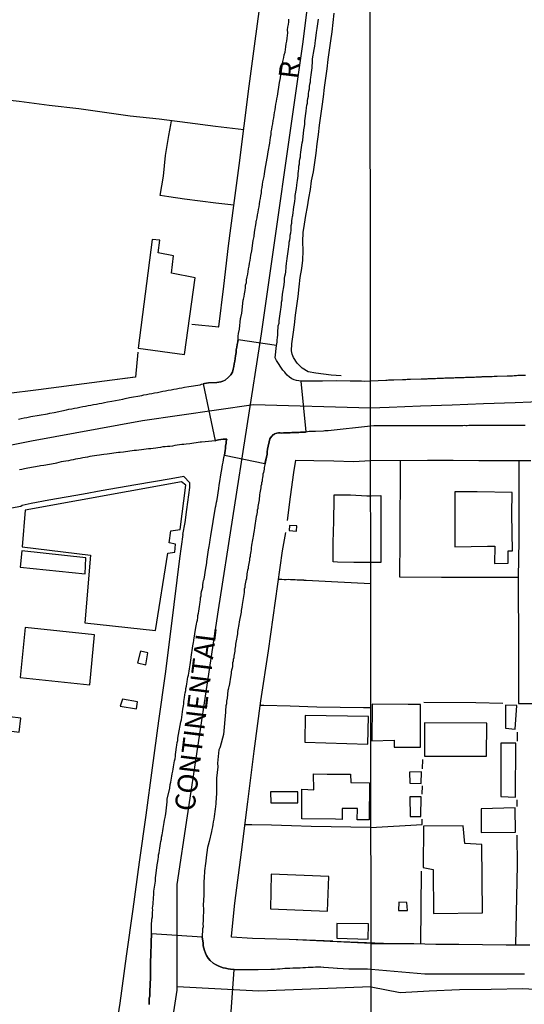
# Model space of a CAD drawing. Units: millimetres. Extents: x 187950 to 190364, y 1665975 to 1668750.
# Drawn here: x 189836 to 189899, y 1667137 to 1667260 of the extents above; entities that cross this region are included whole.
import ezdxf
from ezdxf.enums import TextEntityAlignment as Align

# ---------------------------------------------------------------- set-up
doc = ezdxf.new("R2010")
doc.units = ezdxf.units.MM
for name, color, linetype in [('IMAGEM', 7, 'Continuous'), ('V-CRUZAMENTO', 1, 'Continuous'), ('V-EDIFICACAO', 2, 'Continuous'), ('V-EIXO_DE_LOGRADOURO', 3, 'Continuous'), ('V-LOTE', 1, 'Continuous'), ('V-NOME_DOS_LOGRADOUROS', 7, 'Continuous'), ('V-QUADRA', 6, 'Continuous'), ('V-TESTADA', 5, 'Continuous'), ('V-VALETA', 6, 'Continuous'), ('X-LIMITE_1000', 7, 'Continuous')]:
    doc.layers.add(name, color=color, linetype=linetype)
picture_1 = doc.add_image_def('image1.jpg', size_in_pixel=(4021, 4623))

msp = doc.modelspace()

# ---------------------------------------------------------------- linework, layer by layer
at = {"layer": 'V-CRUZAMENTO'}
msp.add_lwpolyline([(189871.41, 1667214.74), (189871.11, 1667214.76), (189870.81, 1667214.8), (189870.51, 1667214.91), (189870.21, 1667215.04), (189869.93, 1667215.21), (189869.65, 1667215.47), (189869.42, 1667215.74), (189869.36, 1667215.85), (189869.23, 1667216), (189869.12, 1667216.11), (189868.31, 1667217.32), (189868.14, 1667217.64), (189868.31, 1667219.2), (189863.5, 1667219.91), (189863.47, 1667219.67), (189863.38, 1667219.33), (189863.34, 1667218.99), (189863.28, 1667218.64), (189863.26, 1667218.3), (189863.19, 1667217.92), (189863.13, 1667217.58), (189863.09, 1667217.24), (189863.02, 1667216.9), (189862.96, 1667216.55), (189862.89, 1667216.21), (189862.79, 1667215.87), (189862.6, 1667215.53), (189862.32, 1667215.21), (189861.86, 1667214.82), (189861.71, 1667214.79), (189861.36, 1667214.64), (189860.87, 1667214.55), (189859.81, 1667214.53), (189859.29, 1667214.42), (189859.14, 1667214.39), (189860.64, 1667207.28), (189860.74, 1667207.3), (189861.04, 1667207.38), (189861.34, 1667207.42), (189861.64, 1667207.47), (189862.08, 1667207.47), (189862.02, 1667207.22), (189862, 1667206.92), (189861.93, 1667206.62), (189861.93, 1667206.32), (189861.89, 1667206.06), (189861.83, 1667205.77), (189861.79, 1667205.47), (189866.87, 1667204.42), (189867.13, 1667205.56), (189867.16, 1667205.89), (189867.18, 1667206.23), (189867.46, 1667207.53), (189867.57, 1667207.64), (189867.71, 1667207.83), (189867.78, 1667207.89), (189867.87, 1667208.06), (189868.01, 1667208.06), (189868.08, 1667208.13), (189868.34, 1667208.21), (189868.55, 1667208.26), (189868.76, 1667208.26), (189868.97, 1667208.23), (189869.19, 1667208.26), (189869.4, 1667208.26), (189869.61, 1667208.28), (189869.83, 1667208.28), (189870.04, 1667208.28), (189870.25, 1667208.3), (189870.47, 1667208.32), (189870.68, 1667208.32), (189870.89, 1667208.32), (189871.11, 1667208.32), (189871.32, 1667208.34), (189871.53, 1667208.34), (189871.75, 1667208.36), (189871.96, 1667208.36), (189872.02, 1667208.37)], close=True, dxfattribs=at)
msp.add_lwpolyline([(189862.66, 1667135.8), (189863.01, 1667141.08), (189862.58, 1667141.13), (189862.28, 1667141.18), (189861.94, 1667141.26), (189861.64, 1667141.28), (189861.3, 1667141.41), (189861, 1667141.54), (189860.7, 1667141.71), (189860.4, 1667141.88), (189860.01, 1667142.22), (189859.78, 1667142.48), (189859.57, 1667142.82), (189859.44, 1667143.12), (189859.31, 1667143.46), (189859.23, 1667143.76), (189859.16, 1667144.06), (189859.12, 1667144.36), (189859.08, 1667144.66), (189859.03, 1667145.13), (189852.66, 1667145.55), (189852.66, 1667145.42), (189852.66, 1667145.17), (189852.64, 1667144.87), (189852.62, 1667144.44), (189852.6, 1667142.93), (189852.59, 1667142.69), (189852.55, 1667142.27), (189852.56, 1667140.88), (189852.55, 1667140.86), (189852.57, 1667140.6), (189852.57, 1667140.35), (189852.57, 1667140.09), (189852.57, 1667139.79), (189852.53, 1667139.5), (189852.51, 1667139.2), (189852.51, 1667138.9), (189852.47, 1667138.6), (189852.47, 1667138.3), (189852.45, 1667138.05), (189852.45, 1667137.75), (189852.4, 1667137.49), (189852.4, 1667137.24), (189852.38, 1667136.98), (189852.38, 1667136.72)], dxfattribs=at)
at = {"layer": 'V-EDIFICACAO'}
for points in [[(189853.52, 1667230.81), (189853.72, 1667232.39), (189852.75, 1667232.45), (189851, 1667218.88), (189856.8, 1667218.07), (189858.15, 1667227.68), (189855.2, 1667228.23), (189855.42, 1667230.4), (189853.52, 1667230.81)], [(189836.88, 1667198.6), (189836.49, 1667193.99), (189845.05, 1667192.93), (189844.32, 1667184.47), (189853.16, 1667183.5), (189854.71, 1667193.19), (189855.58, 1667193.32), (189855.68, 1667194.34), (189854.88, 1667194.51), (189855.09, 1667196.01), (189856.28, 1667196.17), (189856.96, 1667201.71), (189856.44, 1667202.12), (189836.88, 1667198.6)], [(189880.1, 1667192.05), (189878, 1667192.03), (189875.96, 1667192.06), (189875.41, 1667192.1), (189875.41, 1667194.55), (189875.47, 1667197.22), (189875.51, 1667199.98), (189875.54, 1667200.52), (189877.57, 1667200.48), (189879.61, 1667200.39), (189880.16, 1667200.39), (189881.35, 1667200.42), (189881.38, 1667194.92), (189881.35, 1667192.03)], [(189897.3, 1667193.47), (189897.83, 1667193.48), (189897.73, 1667198.07), (189897.79, 1667200.81), (189893.4, 1667200.89), (189890.6, 1667200.89), (189890.62, 1667195.95), (189890.62, 1667194), (189894.72, 1667194.08), (189895.63, 1667194.08), (189895.56, 1667191.92), (189897.29, 1667191.96), (189897.3, 1667193.47)], [(189869.93, 1667196.68), (189869.91, 1667196.05), (189870.82, 1667195.95), (189870.85, 1667196.61), (189869.93, 1667196.68)], [(189836.46, 1667193.5), (189836.25, 1667191.46), (189844.37, 1667190.62), (189844.46, 1667192.61), (189836.46, 1667193.5)], [(189836.89, 1667183.89), (189836.24, 1667177.65), (189844.96, 1667176.72), (189845.57, 1667182.96), (189836.89, 1667183.89)], [(189850.91, 1667179.46), (189851.98, 1667179.22), (189852.23, 1667180.73), (189851.31, 1667180.93), (189850.91, 1667179.46)], [(189849.04, 1667174.93), (189848.76, 1667174.06), (189850.81, 1667173.72), (189850.93, 1667174.58), (189849.04, 1667174.93)], [(189880.25, 1667169.7), (189883.04, 1667169.78), (189883.04, 1667168.91), (189886.31, 1667168.91), (189886.31, 1667174.25), (189884.8, 1667174.27), (189880.27, 1667174.31)], [(189896.97, 1667174.18), (189896.97, 1667171.29), (189898.18, 1667171.15), (189898.37, 1667174.13), (189896.97, 1667174.18)], [(189833.53, 1667172.88), (189833.3, 1667171.18), (189836.11, 1667170.79), (189836.32, 1667172.55), (189833.53, 1667172.88)], [(189871.9, 1667172.88), (189871.84, 1667169.55), (189879.72, 1667169.29), (189879.8, 1667172.77), (189871.9, 1667172.88)], [(189886.83, 1667171.94), (189886.84, 1667167.78), (189894.58, 1667167.79), (189894.61, 1667171.9), (189886.83, 1667171.94)], [(189896.38, 1667169.42), (189896.38, 1667162.73), (189898.21, 1667162.67), (189898.24, 1667169.42), (189896.38, 1667169.42)], [(189879.92, 1667159.81), (189878.39, 1667159.81), (189878.45, 1667161.22), (189876.54, 1667161.24), (189876.52, 1667159.87), (189875.68, 1667159.9), (189871.47, 1667159.94), (189871.47, 1667163.64), (189872.97, 1667163.59), (189872.95, 1667165.57), (189874.67, 1667165.54), (189877.57, 1667165.54), (189877.59, 1667164.5), (189879.94, 1667164.44)], [(189884.96, 1667165.8), (189884.98, 1667164.39), (189886.4, 1667164.38), (189886.43, 1667165.81), (189884.96, 1667165.8)], [(189867.56, 1667163.31), (189867.61, 1667161.95), (189870.99, 1667161.96), (189870.97, 1667163.31), (189867.56, 1667163.31)], [(189884.97, 1667162.7), (189885.02, 1667160.23), (189886.35, 1667160.25), (189886.39, 1667162.69), (189884.97, 1667162.7)], [(189893.91, 1667161.21), (189893.91, 1667158.25), (189898.21, 1667158.26), (189898.15, 1667161.33), (189893.91, 1667161.21)], [(189891.87, 1667156.84), (189891.67, 1667159.08), (189886.7, 1667159.03), (189886.66, 1667153.85), (189887.89, 1667153.59), (189887.96, 1667148.09), (189894.07, 1667148.16), (189894.01, 1667156.72), (189891.87, 1667156.84)], [(189867.65, 1667153.01), (189867.56, 1667148.68), (189874.69, 1667148.4), (189874.85, 1667152.71), (189867.65, 1667153.01)], [(189883.6, 1667149.52), (189883.56, 1667148.48), (189884.69, 1667148.48), (189884.63, 1667149.47), (189883.6, 1667149.52)], [(189875.86, 1667146.85), (189875.86, 1667144.99), (189879.76, 1667144.9), (189879.81, 1667146.81), (189875.86, 1667146.85)]]:
    msp.add_lwpolyline(points, close=True, dxfattribs=at)
at = {"layer": 'V-EIXO_DE_LOGRADOURO'}
for points in [[(189849.51, 1667085.2), (189852.78, 1667118.12), (189855.87, 1667138.5), (189855.87, 1667151.72), (189861.07, 1667186.1), (189866.43, 1667220.64), (189871.63, 1667257.22), (189876.18, 1667293.8), (189880.52, 1667328.72)], [(189880.09, 1667211.35), (189865.45, 1667211.75), (189851.56, 1667209.75), (189837.67, 1667207.2), (189824.02, 1667204.49), (189809.89, 1667201.78), (189794.86, 1667199.46), (189779.67, 1667197.85), (189766.84, 1667195.06), (189752.95, 1667190.15)], [(189902.1, 1667212.18), (189898.16, 1667212.03), (189894.22, 1667211.88), (189890.28, 1667211.73), (189886.34, 1667211.58), (189882.4, 1667211.43), (189880.09, 1667211.35)], [(189880.15, 1667138.93), (189866.1, 1667138.38), (189855.87, 1667138.92)], [(189880.15, 1667138.93), (189883.77, 1667138.21), (189887.42, 1667138.43), (189891.22, 1667138.56), (189895.15, 1667138.63), (189899.11, 1667138.7), (189902.89, 1667138.5)]]:
    msp.add_lwpolyline(points, dxfattribs=at)
at = {"layer": 'V-LOTE'}
for points in [[(189857.74, 1667221.88), (189861.12, 1667221.52), (189861.72, 1667226.61), (189862.33, 1667231.68), (189862.96, 1667236.73), (189863.65, 1667241.71), (189864.28, 1667246.69), (189864.91, 1667251.67), (189865.56, 1667256.65), (189866.21, 1667261.63)], [(189864.21, 1667246.17), (189860.68, 1667246.6), (189857.17, 1667247.06), (189853.64, 1667247.52), (189850.01, 1667247.91), (189847.09, 1667248.33), (189843.6, 1667248.83), (189839.9, 1667249.25), (189836.12, 1667249.73), (189832.26, 1667250.15), (189828.36, 1667250.61), (189828.07, 1667250.66)], [(189854.86, 1667245.46), (189855.08, 1667246.83), (189855.17, 1667247.32)], [(189862.96, 1667236.75), (189860.72, 1667237.01), (189858.76, 1667237.27), (189856.81, 1667237.52), (189854.84, 1667237.82), (189853.78, 1667237.97), (189854.19, 1667240.41), (189854.45, 1667242.96), (189854.86, 1667245.46)], [(189850.95, 1667218.35), (189850.66, 1667215.21), (189846.82, 1667214.74), (189842.69, 1667214.2), (189838.56, 1667213.66), (189834.49, 1667213.14), (189830.42, 1667212.62), (189826.35, 1667212.1), (189822.22, 1667211.62), (189818.09, 1667211.63), (189813.98, 1667211.56), (189809.91, 1667211.63), (189805.84, 1667211.64), (189802.26, 1667211.87), (189798.76, 1667212.14), (189795.24, 1667212.45), (189794.96, 1667212.42)], [(189869.67, 1667197.27), (189870.07, 1667200.27), (189870.5, 1667203.28), (189870.74, 1667204.84), (189873, 1667204.78), (189875.5, 1667204.74), (189877.96, 1667204.66), (189880.09, 1667204.78)], [(189900.13, 1667204.74), (189896.82, 1667204.74), (189893.61, 1667204.76), (189890.4, 1667204.78), (189887.19, 1667204.8), (189883.85, 1667204.77), (189880.09, 1667204.78)], [(189883.78, 1667204.77), (189883.74, 1667195), (189883.7, 1667190.24), (189888.96, 1667190.2), (189894.29, 1667190.2), (189898.53, 1667190.2)], [(189898.61, 1667204.74), (189898.61, 1667194.77), (189898.53, 1667190.2), (189898.57, 1667181.14), (189898.57, 1667174.37), (189905.06, 1667174.37), (189911.2, 1667174.23)], [(189836.35, 1667199.02), (189832.11, 1667198.29), (189828.07, 1667197.53), (189823.97, 1667196.83), (189819.87, 1667196.13), (189815.77, 1667195.43), (189811.73, 1667194.67), (189807.69, 1667193.95), (189803.65, 1667193.23), (189799.59, 1667192.51), (189795.55, 1667191.81), (189791.51, 1667191.11), (189787.47, 1667190.41), (189783.43, 1667189.71), (189779.45, 1667188.77), (189775.39, 1667187.91), (189771.33, 1667187.05), (189767.27, 1667186.19), (189763.21, 1667185.33), (189759.15, 1667184.47)], [(189856.58, 1667195.52), (189856.2, 1667192.55), (189855.13, 1667184.05), (189854.4, 1667178.09), (189853.57, 1667172.2), (189852.76, 1667166.31), (189851.95, 1667160.42), (189851.14, 1667154.53), (189850.33, 1667148.64), (189849.52, 1667142.75), (189848.71, 1667136.86), (189847.82, 1667131.01)], [(189880.15, 1667144.32), (189869.91, 1667144.82), (189865.32, 1667144.98), (189862.68, 1667145.11), (189862.68, 1667145.24), (189863.09, 1667149.39), (189863.94, 1667155.75), (189864.72, 1667162.08), (189865.5, 1667168.41), (189866.35, 1667174.72), (189867.3, 1667180.96), (189868.18, 1667187.22), (189869.06, 1667193.48), (189869.46, 1667195.78)], [(189880.11, 1667189.37), (189876, 1667189.57), (189872.04, 1667189.76), (189871.77, 1667189.77), (189871.75, 1667189.81), (189871.74, 1667189.81), (189871.45, 1667189.81), (189871.19, 1667189.81), (189870.89, 1667189.83), (189870.64, 1667189.85), (189870.38, 1667189.85), (189870.08, 1667189.88), (189869.83, 1667189.9), (189869.53, 1667189.88), (189869.27, 1667189.88), (189868.97, 1667189.92), (189868.56, 1667189.89)], [(189886.74, 1667174.54), (189893.23, 1667174.5), (189896.62, 1667174.43)], [(189880.12, 1667173.84), (189879.2, 1667173.82), (189873.35, 1667173.94), (189870.03, 1667174.03), (189866.71, 1667174.12), (189866.27, 1667174.13)], [(189898.47, 1667169.65), (189898.47, 1667170.78)], [(189886.59, 1667166.19), (189886.63, 1667167.35)], [(189886.55, 1667163.05), (189886.59, 1667164.07)], [(189898.4, 1667161.5), (189898.4, 1667162.31)], [(189880.13, 1667158.87), (189886.55, 1667159.24), (189886.55, 1667159.91)], [(189880.13, 1667158.87), (189877.61, 1667158.91), (189875.13, 1667158.95), (189872.65, 1667158.99), (189870.17, 1667159.07), (189867.69, 1667159.15), (189865.21, 1667159.19), (189864.88, 1667159.19), (189864.36, 1667159.19)], [(189898.26, 1667144.17), (189898.44, 1667154.16), (189898.4, 1667157.9)], [(189886.35, 1667144.3), (189886.45, 1667153.38)], [(189880.15, 1667144.32), (189882.73, 1667144.32), (189885.47, 1667144.32), (189888.23, 1667144.25), (189891.1, 1667144.27), (189894.06, 1667144.23), (189897.02, 1667144.19), (189899.98, 1667144.15)]]:
    msp.add_lwpolyline(points, dxfattribs=at)
at = {"layer": 'V-QUADRA'}
for points in [[(189836.05, 1667209.98), (189836.39, 1667210.07), (189836.74, 1667210.13), (189837.08, 1667210.2), (189837.59, 1667210.3), (189839.66, 1667210.65), (189839.98, 1667210.73), (189840.49, 1667210.82), (189842.04, 1667211.14), (189842.36, 1667211.22), (189842.71, 1667211.28), (189843.05, 1667211.35), (189843.39, 1667211.41), (189843.73, 1667211.48), (189844.07, 1667211.54), (189844.41, 1667211.6), (189844.75, 1667211.67), (189845.09, 1667211.73), (189845.44, 1667211.8), (189845.78, 1667211.86), (189846.12, 1667211.94), (189846.46, 1667211.99), (189846.8, 1667212.07), (189847.18, 1667212.16), (189847.7, 1667212.24), (189849.08, 1667212.46), (189849.4, 1667212.54), (189849.91, 1667212.67), (189851.47, 1667212.95), (189851.7, 1667213.01), (189852.04, 1667213.07), (189852.39, 1667213.14), (189852.73, 1667213.2), (189853.07, 1667213.27), (189853.41, 1667213.33), (189853.75, 1667213.39), (189854.09, 1667213.46), (189854.43, 1667213.52), (189854.77, 1667213.59), (189855.12, 1667213.65), (189855.46, 1667213.74), (189855.8, 1667213.78), (189856.14, 1667213.84), (189856.48, 1667213.91), (189856.82, 1667213.99), (189857.33, 1667214.08), (189858.76, 1667214.29), (189858.95, 1667214.35), (189859.29, 1667214.42), (189859.81, 1667214.53), (189860.87, 1667214.55), (189861.36, 1667214.64), (189861.6, 1667214.74), (189861.68, 1667214.78), (189861.77, 1667214.8), (189861.83, 1667214.84), (189861.89, 1667214.87), (189861.94, 1667214.89), (189862.32, 1667215.21), (189862.6, 1667215.53), (189862.79, 1667215.87), (189862.89, 1667216.21), (189862.96, 1667216.55), (189863.02, 1667216.9), (189863.09, 1667217.24), (189863.13, 1667217.58), (189863.19, 1667217.92), (189863.26, 1667218.3), (189863.28, 1667218.64), (189863.34, 1667218.99), (189863.38, 1667219.33), (189863.47, 1667219.67), (189863.51, 1667220.01), (189863.53, 1667220.35), (189863.58, 1667220.69), (189863.68, 1667221.25), (189863.81, 1667222.59), (189863.85, 1667222.7), (189863.96, 1667223.25), (189864.16, 1667224.85), (189864.19, 1667225), (189864.26, 1667225.34), (189864.32, 1667225.68), (189864.39, 1667226.06), (189864.45, 1667226.41), (189864.45, 1667226.75), (189864.54, 1667227.09), (189864.58, 1667227.43), (189864.66, 1667227.77), (189864.71, 1667228.11), (189864.77, 1667228.45), (189864.83, 1667228.79), (189864.9, 1667229.13), (189864.94, 1667229.48), (189865, 1667229.82), (189865.05, 1667230.16), (189865.11, 1667230.5), (189865.22, 1667231.05), (189865.41, 1667232.35), (189865.45, 1667232.5), (189865.52, 1667232.84), (189865.56, 1667233.36), (189865.79, 1667234.55), (189865.78, 1667234.74), (189865.81, 1667234.85), (189865.9, 1667235.19), (189865.94, 1667235.53), (189866.03, 1667235.87), (189866.07, 1667236.21), (189866.13, 1667236.55), (189866.18, 1667236.9), (189866.24, 1667237.24), (189866.31, 1667237.58), (189866.35, 1667237.92), (189866.43, 1667238.3), (189866.45, 1667238.64), (189866.54, 1667238.99), (189866.56, 1667239.33), (189866.62, 1667239.67), (189866.67, 1667240.01), (189866.75, 1667240.35), (189866.8, 1667240.69), (189866.88, 1667241.25), (189867.14, 1667242.63), (189867.18, 1667242.87), (189867.26, 1667243.42), (189867.46, 1667244.51), (189867.48, 1667244.57), (189867.52, 1667244.91), (189867.56, 1667245.25), (189867.63, 1667245.6), (189867.65, 1667245.94), (189867.73, 1667246.28), (189867.78, 1667246.62), (189867.86, 1667246.96), (189867.9, 1667247.34), (189867.99, 1667247.68), (189868.01, 1667248.03), (189868.07, 1667248.37), (189868.14, 1667248.71), (189868.2, 1667249.05), (189868.25, 1667249.39), (189868.31, 1667249.73), (189868.37, 1667250.07), (189868.42, 1667250.41), (189868.54, 1667250.97), (189868.74, 1667252.35), (189868.76, 1667252.46), (189868.84, 1667253.02), (189869.12, 1667254.74), (189869.16, 1667254.89), (189869.23, 1667255.23), (189869.27, 1667255.57), (189869.38, 1667255.92), (189869.44, 1667256.26), (189869.5, 1667256.6), (189869.52, 1667256.94), (189869.61, 1667257.28), (189869.63, 1667257.66), (189869.67, 1667258), (189869.72, 1667258.35), (189869.69, 1667258.69), (189869.74, 1667259.03), (189869.8, 1667259.37), (189869.85, 1667259.71), (189869.87, 1667260.05)], [(189899.47, 1667215.44), (189899.3, 1667215.44), (189899.13, 1667215.44), (189898.96, 1667215.42), (189898.83, 1667215.42), (189898.66, 1667215.42), (189898.49, 1667215.42), (189898.32, 1667215.39), (189898.19, 1667215.39), (189898.02, 1667215.39), (189897.85, 1667215.37), (189897.68, 1667215.37), (189897.55, 1667215.37), (189897.38, 1667215.37), (189897.17, 1667215.35), (189895.91, 1667215.31), (189895.89, 1667215.33), (189895.72, 1667215.31), (189895.55, 1667215.31), (189895.3, 1667215.29), (189893.99, 1667215.27), (189893.93, 1667215.25), (189893.76, 1667215.25), (189893.59, 1667215.22), (189893.42, 1667215.22), (189893.25, 1667215.22), (189893.08, 1667215.2), (189892.95, 1667215.2), (189892.78, 1667215.2), (189892.61, 1667215.2), (189892.44, 1667215.18), (189892.31, 1667215.18), (189892.14, 1667215.18), (189891.97, 1667215.18), (189891.8, 1667215.16), (189891.63, 1667215.16), (189891.46, 1667215.14), (189891.29, 1667215.16), (189891.12, 1667215.14), (189890.99, 1667215.14), (189890.82, 1667215.14), (189890.65, 1667215.14), (189890.48, 1667215.12), (189890.35, 1667215.12), (189890.18, 1667215.1), (189890.01, 1667215.1), (189889.84, 1667215.1), (189889.71, 1667215.1), (189889.54, 1667215.1), (189889.37, 1667215.1), (189889.2, 1667215.08), (189889.03, 1667215.08), (189888.86, 1667215.05), (189888.69, 1667215.05), (189888.52, 1667215.05), (189888.39, 1667215.05), (189888.22, 1667215.03), (189888.05, 1667215.03), (189887.88, 1667215.03), (189887.75, 1667215.01), (189887.58, 1667215.01), (189887.41, 1667215.01), (189887.24, 1667215.01), (189887.11, 1667214.99), (189886.94, 1667214.99), (189886.77, 1667214.99), (189886.6, 1667214.97), (189886.39, 1667214.97), (189885.09, 1667214.93), (189884.98, 1667214.93), (189884.81, 1667214.93), (189884.64, 1667214.93), (189884.47, 1667214.88), (189884.3, 1667214.88), (189884.09, 1667214.88), (189883, 1667214.84), (189882.85, 1667214.84), (189882.68, 1667214.84), (189882.51, 1667214.84), (189882.34, 1667214.84), (189882.17, 1667214.8), (189881.97, 1667214.81), (189880.08, 1667214.73), (189879.27, 1667214.7), (189878.95, 1667214.74), (189878.85, 1667214.72), (189877.76, 1667214.74), (189877.53, 1667214.74), (189875.82, 1667214.77), (189874.08, 1667214.74), (189873.75, 1667214.72), (189873.45, 1667214.72), (189873.15, 1667214.72), (189872.86, 1667214.72), (189872.6, 1667214.72), (189872.3, 1667214.72), (189872, 1667214.72), (189871.7, 1667214.72), (189871.41, 1667214.74), (189871.11, 1667214.76), (189870.81, 1667214.8), (189870.51, 1667214.91), (189870.21, 1667215.04), (189869.93, 1667215.21), (189869.65, 1667215.47), (189869.42, 1667215.74), (189869.36, 1667215.85), (189869.23, 1667216), (189869.12, 1667216.11), (189868.31, 1667217.32), (189868.14, 1667217.64), (189868.31, 1667219.2), (189868.38, 1667219.62), (189868.4, 1667219.88), (189868.42, 1667220.18), (189868.46, 1667220.48), (189868.48, 1667220.78), (189868.5, 1667221.07), (189868.54, 1667221.37), (189868.54, 1667221.67), (189868.63, 1667221.97), (189868.65, 1667222.27), (189868.67, 1667222.57), (189868.74, 1667222.87), (189868.76, 1667223.16), (189868.8, 1667223.46), (189868.84, 1667223.72), (189868.88, 1667224.02), (189868.93, 1667224.32), (189868.95, 1667224.61), (189869.01, 1667224.91), (189869.04, 1667225.21), (189869.06, 1667225.51), (189869.06, 1667225.62), (189869.27, 1667226.79), (189869.31, 1667227.26), (189869.31, 1667227.56), (189869.36, 1667227.86), (189869.42, 1667228.15), (189869.49, 1667228.39), (189869.52, 1667229.05), (189869.57, 1667229.48), (189869.61, 1667229.77), (189869.65, 1667230.07), (189869.69, 1667230.37), (189869.74, 1667230.67), (189869.78, 1667230.97), (189869.82, 1667231.27), (189869.87, 1667231.57), (189869.91, 1667231.86), (189869.91, 1667232.12), (189869.99, 1667232.42), (189870.02, 1667232.72), (189870.04, 1667233.02), (189870.12, 1667233.31), (189870.14, 1667233.61), (189870.16, 1667233.91), (189870.16, 1667234.21), (189870.21, 1667234.51), (189870.25, 1667234.81), (189870.29, 1667235.1), (189870.33, 1667235.36), (189870.34, 1667235.47), (189870.49, 1667236.55), (189870.55, 1667236.98), (189870.59, 1667237.28), (189870.63, 1667237.58), (189870.64, 1667237.98), (189870.8, 1667238.86), (189870.87, 1667239.28), (189870.89, 1667239.58), (189870.93, 1667239.84), (189870.97, 1667240.14), (189871.02, 1667240.44), (189871.04, 1667240.73), (189871.06, 1667241.03), (189871.1, 1667241.33), (189871.12, 1667241.63), (189871.19, 1667241.93), (189871.21, 1667242.23), (189871.23, 1667242.52), (189871.32, 1667242.82), (189871.32, 1667243.08), (189871.36, 1667243.38), (189871.4, 1667243.68), (189871.44, 1667243.97), (189871.49, 1667244.27), (189871.53, 1667244.57), (189871.6, 1667244.87), (189871.62, 1667244.89), (189871.74, 1667246.19), (189871.83, 1667246.62), (189871.85, 1667246.92), (189871.87, 1667247.22), (189871.87, 1667247.32), (189872.04, 1667248.54), (189872.08, 1667248.96), (189872.11, 1667249.26), (189872.17, 1667249.52), (189872.19, 1667249.82), (189872.23, 1667250.12), (189872.3, 1667250.41), (189872.32, 1667250.71), (189872.36, 1667251.01), (189872.42, 1667251.31), (189872.45, 1667251.61), (189872.49, 1667251.91), (189872.55, 1667252.21), (189872.57, 1667252.5), (189872.59, 1667252.76), (189872.64, 1667253.06), (189872.68, 1667253.36), (189872.72, 1667253.66), (189872.77, 1667253.95), (189872.77, 1667254.25), (189872.81, 1667254.55), (189872.81, 1667254.85), (189872.81, 1667255.08), (189873.02, 1667256.26), (189873.09, 1667256.68), (189873.13, 1667256.98), (189873.15, 1667257.09), (189873.19, 1667257.31), (189873.32, 1667258.39), (189873.41, 1667258.86), (189873.45, 1667259.16), (189873.47, 1667259.45), (189873.53, 1667259.75), (189873.56, 1667260.05)], [(189899.43, 1667209.17), (189899.26, 1667209.17), (189899.09, 1667209.17), (189898.92, 1667209.17), (189898.75, 1667209.17), (189898.58, 1667209.17), (189898.41, 1667209.17), (189898.24, 1667209.17), (189898.07, 1667209.17), (189897.9, 1667209.17), (189897.72, 1667209.17), (189897.55, 1667209.17), (189897.38, 1667209.17), (189897.21, 1667209.17), (189897, 1667209.17), (189896.83, 1667209.17), (189896.66, 1667209.17), (189896.49, 1667209.17), (189896.32, 1667209.17), (189896.15, 1667209.17), (189895.98, 1667209.17), (189895.81, 1667209.17), (189895.66, 1667209.18), (189894.44, 1667209.17), (189894.23, 1667209.17), (189894.06, 1667209.17), (189893.89, 1667209.17), (189893.78, 1667209.18), (189892.78, 1667209.17), (189892.53, 1667209.17), (189892.36, 1667209.17), (189892.18, 1667209.15), (189892.01, 1667209.15), (189891.8, 1667209.17), (189891.63, 1667209.15), (189891.46, 1667209.15), (189891.29, 1667209.15), (189891.12, 1667209.15), (189890.95, 1667209.15), (189890.78, 1667209.15), (189890.61, 1667209.15), (189890.44, 1667209.15), (189890.27, 1667209.15), (189890.1, 1667209.13), (189889.93, 1667209.13), (189889.76, 1667209.13), (189889.59, 1667209.13), (189889.41, 1667209.13), (189889.2, 1667209.15), (189889.03, 1667209.13), (189888.86, 1667209.13), (189888.69, 1667209.13), (189888.52, 1667209.13), (189888.35, 1667209.13), (189888.18, 1667209.13), (189888.01, 1667209.13), (189887.84, 1667209.13), (189887.67, 1667209.13), (189887.5, 1667209.13), (189887.33, 1667209.13), (189887.16, 1667209.13), (189886.99, 1667209.13), (189886.82, 1667209.13), (189886.64, 1667209.13), (189886.47, 1667209.15), (189886.41, 1667209.13), (189885.07, 1667209.13), (189884.81, 1667209.13), (189884.64, 1667209.13), (189884.47, 1667209.13), (189884.3, 1667209.13), (189884.13, 1667209.13), (189884.02, 1667209.13), (189882.94, 1667209.13), (189882.68, 1667209.13), (189882.51, 1667209.13), (189882.34, 1667209.13), (189882.17, 1667209.13), (189882, 1667209.13), (189881.83, 1667209.13), (189881.66, 1667209.13), (189881.49, 1667209.13), (189881.32, 1667209.13), (189881.15, 1667209.13), (189880.98, 1667209.13), (189880.81, 1667209.13), (189880.64, 1667209.13), (189880.47, 1667209.13), (189880.09, 1667209.09), (189874.77, 1667208.53), (189874.56, 1667208.51), (189874.35, 1667208.51), (189874.2, 1667208.49), (189873.2, 1667208.43), (189872.86, 1667208.43), (189872.6, 1667208.43), (189872.39, 1667208.41), (189872.17, 1667208.38), (189871.96, 1667208.36), (189871.75, 1667208.36), (189871.53, 1667208.34), (189871.32, 1667208.34), (189871.11, 1667208.32), (189870.89, 1667208.32), (189870.68, 1667208.32), (189870.47, 1667208.32), (189870.25, 1667208.3), (189870.04, 1667208.28), (189869.83, 1667208.28), (189869.61, 1667208.28), (189869.4, 1667208.26), (189869.19, 1667208.26), (189868.97, 1667208.23), (189868.76, 1667208.26), (189868.55, 1667208.26), (189868.34, 1667208.21), (189868.08, 1667208.13), (189868.01, 1667208.06), (189867.93, 1667208.06), (189867.91, 1667208.02), (189867.84, 1667208), (189867.78, 1667207.89), (189867.71, 1667207.83), (189867.57, 1667207.64), (189867.46, 1667207.53), (189867.18, 1667206.23), (189867.16, 1667205.89), (189867.14, 1667205.68), (189867.14, 1667205.61), (189866.84, 1667204.27), (189866.77, 1667203.93), (189866.75, 1667203.72), (189866.71, 1667203.51), (189866.69, 1667203.29), (189866.62, 1667203.08), (189866.62, 1667202.87), (189866.58, 1667202.65), (189866.52, 1667202.44), (189866.5, 1667202.23), (189866.45, 1667202.01), (189866.43, 1667201.8), (189866.37, 1667201.59), (189866.35, 1667201.37), (189866.33, 1667201.16), (189866.28, 1667200.95), (189866.24, 1667200.73), (189866.2, 1667200.52), (189866.2, 1667200.31), (189866.16, 1667200.09), (189866.16, 1667199.88), (189866.11, 1667199.67), (189866.07, 1667199.45), (189866.03, 1667199.24), (189865.98, 1667199.03), (189865.98, 1667198.81), (189865.9, 1667198.56), (189865.88, 1667198.35), (189865.86, 1667198.13), (189865.81, 1667197.92), (189865.78, 1667197.77), (189865.56, 1667196.38), (189865.5, 1667196.04), (189865.47, 1667195.83), (189865.43, 1667195.62), (189865.44, 1667195.55), (189865.17, 1667194.21), (189865.15, 1667193.87), (189865.13, 1667193.65), (189865.09, 1667193.4), (189865.05, 1667193.19), (189865, 1667192.97), (189865, 1667192.76), (189864.94, 1667192.55), (189864.92, 1667192.33), (189864.88, 1667192.12), (189864.86, 1667191.91), (189864.79, 1667191.69), (189864.77, 1667191.48), (189864.75, 1667191.27), (189864.69, 1667191.05), (189864.66, 1667190.84), (189864.62, 1667190.63), (189864.6, 1667190.41), (189864.56, 1667190.2), (189864.54, 1667189.99), (189864.49, 1667189.77), (189864.43, 1667189.56), (189864.41, 1667189.35), (189864.36, 1667189.13), (189864.34, 1667188.92), (189864.28, 1667188.71), (189864.28, 1667188.49), (189864.28, 1667188.26), (189864.02, 1667186.79), (189863.96, 1667186.45), (189863.94, 1667186.23), (189863.9, 1667186.02), (189863.9, 1667185.83), (189863.66, 1667184.61), (189863.62, 1667184.27), (189863.55, 1667184.06), (189863.51, 1667183.8), (189863.49, 1667183.59), (189863.45, 1667183.38), (189863.43, 1667183.12), (189863.38, 1667182.91), (189863.34, 1667182.69), (189863.3, 1667182.44), (189863.26, 1667182.23), (189863.24, 1667182.01), (189863.19, 1667181.8), (189863.17, 1667181.59), (189863.13, 1667181.37), (189863.11, 1667181.16), (189863.09, 1667180.95), (189863.04, 1667180.73), (189863.02, 1667180.52), (189862.98, 1667180.31), (189862.96, 1667180.09), (189862.91, 1667179.88), (189862.89, 1667179.67), (189862.83, 1667179.45), (189862.83, 1667179.24), (189862.79, 1667179.03), (189862.77, 1667178.81), (189862.7, 1667178.56), (189862.66, 1667178.35), (189862.64, 1667178.13), (189862.6, 1667177.94), (189862.38, 1667176.6), (189862.34, 1667176.51), (189862.32, 1667176.34), (189862.27, 1667176.13), (189862.24, 1667176.02), (189862.15, 1667175.06), (189862.06, 1667174.68), (189862.04, 1667174.34), (189861.98, 1667174.08), (189861.98, 1667173.87), (189861.93, 1667173.65), (189861.93, 1667173.4), (189861.93, 1667173.3), (189861.68, 1667170.49), (189861.26, 1667168.96), (189861.21, 1667168.84), (189861.11, 1667168.6), (189860.95, 1667166.92), (189860.96, 1667166.47), (189860.82, 1667165.04), (189860.82, 1667164.57), (189860.82, 1667164.23), (189860.82, 1667163.93), (189860.82, 1667163.59), (189860.82, 1667163.29), (189860.8, 1667162.99), (189860.76, 1667162.69), (189860.76, 1667162.4), (189860.74, 1667162.1), (189860.74, 1667161.8), (189860.7, 1667161.5), (189860.63, 1667161.16), (189860.61, 1667160.86), (189860.57, 1667160.52), (189860.53, 1667160.22), (189860.46, 1667159.88), (189860.4, 1667159.58), (189860.36, 1667159.24), (189860.29, 1667158.94), (189860.23, 1667158.6), (189860.19, 1667158.36), (189859.89, 1667157.11), (189859.76, 1667156.64), (189859.7, 1667156.36), (189859.5, 1667155.1), (189859.46, 1667154.63), (189859.42, 1667154.34), (189859.38, 1667154.04), (189859.33, 1667153.74), (189859.31, 1667153.44), (189859.29, 1667153.14), (189859.27, 1667152.8), (189859.25, 1667152.5), (189859.23, 1667152.16), (189859.21, 1667151.86), (189859.21, 1667151.52), (189859.21, 1667151.22), (189859.23, 1667150.88), (189859.23, 1667150.58), (189859.21, 1667150.24), (189859.18, 1667149.94), (189859.18, 1667149.6), (189859.16, 1667149.3), (189859.16, 1667148.96), (189859.17, 1667148.81), (189859.12, 1667147.21), (189859.1, 1667146.75), (189859.12, 1667146.45), (189859.12, 1667146.42), (189859.04, 1667146.18), (189859.03, 1667145.13), (189859.08, 1667144.66), (189859.12, 1667144.36), (189859.16, 1667144.06), (189859.23, 1667143.76), (189859.31, 1667143.46), (189859.44, 1667143.12), (189859.57, 1667142.82), (189859.78, 1667142.48), (189860.01, 1667142.22), (189860.4, 1667141.88), (189860.7, 1667141.71), (189861, 1667141.54), (189861.3, 1667141.41), (189861.64, 1667141.28), (189861.94, 1667141.26), (189862.28, 1667141.18), (189862.58, 1667141.13), (189862.92, 1667141.09), (189863.22, 1667141.07), (189863.56, 1667141.07), (189863.75, 1667141.07), (189865.31, 1667141.09), (189865.78, 1667141.07), (189866.01, 1667141.07), (189867.61, 1667141.11), (189868.08, 1667141.13), (189868.42, 1667141.15), (189868.72, 1667141.18), (189869.06, 1667141.2), (189869.36, 1667141.24), (189869.7, 1667141.24), (189870, 1667141.26), (189870.34, 1667141.28), (189870.64, 1667141.28), (189870.98, 1667141.3), (189871.28, 1667141.3), (189871.62, 1667141.33), (189871.92, 1667141.35), (189872.26, 1667141.37), (189872.56, 1667141.37), (189872.9, 1667141.39), (189873.2, 1667141.41), (189873.54, 1667141.41), (189873.84, 1667141.41), (189874.18, 1667141.39), (189874.24, 1667141.37), (189875.41, 1667141.28), (189875.88, 1667141.24), (189875.95, 1667141.24), (189877.38, 1667141.15), (189877.84, 1667141.18), (189878.14, 1667141.18), (189878.44, 1667141.15), (189878.74, 1667141.18), (189879.04, 1667141.15), (189879.38, 1667141.15), (189879.68, 1667141.15), (189880.05, 1667141.14), (189880.15, 1667141.14), (189880.15, 1667141.14), (189886.86, 1667140.56), (189886.99, 1667140.56), (189887.11, 1667140.56), (189887.24, 1667140.56), (189887.33, 1667140.56), (189887.45, 1667140.56), (189887.58, 1667140.56), (189887.71, 1667140.56), (189887.84, 1667140.56), (189887.92, 1667140.56), (189888.01, 1667140.56), (189888.14, 1667140.56), (189888.26, 1667140.56), (189888.39, 1667140.56), (189888.52, 1667140.56), (189888.6, 1667140.56), (189888.69, 1667140.56), (189888.82, 1667140.56), (189888.95, 1667140.56), (189889.07, 1667140.56), (189889.26, 1667140.56), (189890.22, 1667140.56), (189892.98, 1667140.55), (189893.08, 1667140.54), (189893.16, 1667140.54), (189893.25, 1667140.54), (189893.38, 1667140.54), (189893.51, 1667140.54), (189893.63, 1667140.54), (189893.76, 1667140.54), (189893.85, 1667140.54), (189893.97, 1667140.54), (189894.1, 1667140.54), (189894.23, 1667140.54), (189894.36, 1667140.54), (189894.44, 1667140.54), (189894.53, 1667140.54), (189894.66, 1667140.52), (189894.74, 1667140.52), (189894.87, 1667140.52), (189895, 1667140.52), (189895.08, 1667140.52), (189895.17, 1667140.52), (189895.3, 1667140.52), (189895.42, 1667140.52), (189895.55, 1667140.52), (189895.68, 1667140.54), (189895.76, 1667140.54), (189895.85, 1667140.54), (189895.98, 1667140.52), (189896.06, 1667140.52), (189896.19, 1667140.52), (189896.32, 1667140.52), (189896.4, 1667140.52), (189896.49, 1667140.52), (189896.62, 1667140.52), (189896.74, 1667140.52), (189896.87, 1667140.52), (189897, 1667140.52), (189897.09, 1667140.52), (189897.21, 1667140.52), (189897.3, 1667140.52), (189897.43, 1667140.52), (189897.55, 1667140.52), (189897.64, 1667140.52), (189897.72, 1667140.52), (189897.81, 1667140.52), (189897.94, 1667140.52), (189898.07, 1667140.52), (189898.19, 1667140.52), (189898.32, 1667140.52), (189898.41, 1667140.52), (189898.53, 1667140.52), (189898.66, 1667140.52), (189898.79, 1667140.52), (189898.92, 1667140.52), (189899, 1667140.52), (189899.09, 1667140.52), (189899.22, 1667140.52), (189899.34, 1667140.52)], [(189852.38, 1667136.72), (189852.38, 1667136.98), (189852.4, 1667137.24), (189852.4, 1667137.49), (189852.45, 1667137.75), (189852.45, 1667138.05), (189852.47, 1667138.3), (189852.47, 1667138.6), (189852.51, 1667138.9), (189852.51, 1667139.2), (189852.53, 1667139.5), (189852.57, 1667139.79), (189852.57, 1667140.09), (189852.57, 1667140.35), (189852.57, 1667140.6), (189852.55, 1667140.86), (189852.56, 1667140.88), (189852.55, 1667142.27), (189852.59, 1667142.69), (189852.6, 1667142.93), (189852.62, 1667144.44), (189852.64, 1667144.87), (189852.66, 1667145.17), (189852.66, 1667145.42), (189852.66, 1667145.68), (189852.66, 1667145.98), (189852.68, 1667146.23), (189852.68, 1667146.53), (189852.68, 1667146.83), (189852.72, 1667147.13), (189852.74, 1667147.39), (189852.79, 1667147.68), (189852.79, 1667147.94), (189852.81, 1667148.24), (189852.83, 1667148.49), (189852.81, 1667148.75), (189852.83, 1667149.01), (189852.87, 1667149.26), (189852.89, 1667149.56), (189852.92, 1667149.82), (189852.94, 1667150.11), (189852.96, 1667150.41), (189852.98, 1667150.67), (189852.98, 1667150.9), (189853.17, 1667152.16), (189853.19, 1667152.59), (189853.2, 1667152.82), (189853.4, 1667154.17), (189853.45, 1667154.59), (189853.53, 1667154.89), (189853.56, 1667155.15), (189853.55, 1667155.45), (189853.62, 1667155.7), (189853.66, 1667156), (189853.73, 1667156.26), (189853.75, 1667156.55), (189853.79, 1667156.85), (189853.85, 1667157.11), (189853.92, 1667157.41), (189853.94, 1667157.66), (189854, 1667157.92), (189854.04, 1667158.17), (189854.09, 1667158.43), (189854.13, 1667158.73), (189854.17, 1667158.98), (189854.24, 1667159.24), (189854.26, 1667159.5), (189854.3, 1667159.79), (189854.37, 1667160.09), (189854.43, 1667160.35), (189854.48, 1667160.58), (189854.64, 1667162.05), (189854.65, 1667162.42), (189854.98, 1667163.8), (189855.03, 1667164.23), (189855.11, 1667164.53), (189855.13, 1667164.78), (189855.2, 1667165.04), (189855.24, 1667165.3), (189855.28, 1667165.59), (189855.35, 1667165.89), (189855.39, 1667166.15), (189855.41, 1667166.45), (189855.49, 1667166.7), (189855.52, 1667166.96), (189855.54, 1667167.21), (189855.62, 1667167.47), (189855.66, 1667167.77), (189855.66, 1667167.94), (189855.67, 1667167.96), (189855.67, 1667168.03), (189855.71, 1667168.26), (189855.75, 1667168.62), (189855.81, 1667168.92), (189855.84, 1667169.18), (189855.88, 1667169.48), (189855.96, 1667169.73), (189855.99, 1667169.99), (189856.03, 1667170.29), (189856.07, 1667170.48), (189856.35, 1667172.08), (189856.41, 1667172.35), (189856.6, 1667173.65), (189856.67, 1667174.08), (189856.73, 1667174.34), (189856.73, 1667174.64), (189856.77, 1667174.89), (189856.82, 1667175.15), (189856.86, 1667175.45), (189856.9, 1667175.7), (189856.97, 1667176), (189856.99, 1667176.26), (189857.07, 1667176.55), (189857.11, 1667176.85), (189857.14, 1667177.11), (189857.2, 1667177.41), (189857.24, 1667177.66), (189857.29, 1667177.92), (189857.33, 1667178.17), (189857.37, 1667178.43), (189857.44, 1667178.73), (189857.46, 1667178.98), (189857.5, 1667179.24), (189857.54, 1667179.5), (189857.58, 1667179.79), (189857.63, 1667180.09), (189857.65, 1667180.2), (189857.84, 1667181.59), (189857.93, 1667182.01), (189857.97, 1667182.27), (189857.97, 1667182.29), (189858.22, 1667183.89), (189858.31, 1667184.32), (189858.35, 1667184.57), (189858.42, 1667184.83), (189858.46, 1667185.13), (189858.48, 1667185.38), (189858.56, 1667185.68), (189858.59, 1667185.94), (189858.63, 1667186.23), (189858.69, 1667186.53), (189858.74, 1667186.79), (189858.78, 1667187.09), (189858.8, 1667187.34), (189858.82, 1667187.6), (189858.89, 1667187.85), (189858.91, 1667188.11), (189858.95, 1667188.41), (189859.03, 1667188.67), (189859.08, 1667188.96), (189859.1, 1667189.22), (189859.16, 1667189.52), (189859.2, 1667189.77), (189859.25, 1667189.96), (189859.46, 1667191.31), (189859.55, 1667191.74), (189859.59, 1667192.03), (189859.61, 1667192.14), (189859.82, 1667193.61), (189859.89, 1667194.04), (189859.93, 1667194.29), (189859.97, 1667194.55), (189860.01, 1667194.85), (189860.06, 1667195.1), (189860.1, 1667195.36), (189860.68, 1667198.96), (189860.74, 1667199.09), (189860.78, 1667199.28), (189860.82, 1667199.58), (189860.83, 1667199.69), (189860.91, 1667199.92), (189861.08, 1667201.29), (189861.15, 1667201.71), (189861.19, 1667201.9), (189861.38, 1667203.25), (189861.49, 1667203.68), (189861.53, 1667203.97), (189861.55, 1667204.27), (189861.64, 1667204.57), (189861.68, 1667204.87), (189861.72, 1667205.17), (189861.79, 1667205.47), (189861.83, 1667205.77), (189861.89, 1667206.06), (189861.93, 1667206.32), (189861.93, 1667206.62), (189862, 1667206.92), (189862.02, 1667207.22), (189862.08, 1667207.47), (189861.64, 1667207.47), (189861.34, 1667207.42), (189861.04, 1667207.38), (189860.74, 1667207.3), (189860.64, 1667207.28), (189859.38, 1667207.13), (189858.95, 1667207.08), (189858.76, 1667207.09), (189857.46, 1667206.89), (189857.03, 1667206.83), (189856.74, 1667206.81), (189856.48, 1667206.78), (189856.18, 1667206.74), (189855.88, 1667206.7), (189855.58, 1667206.66), (189855.29, 1667206.61), (189854.99, 1667206.57), (189854.69, 1667206.53), (189854.39, 1667206.51), (189854.09, 1667206.49), (189853.79, 1667206.44), (189853.49, 1667206.4), (189853.2, 1667206.36), (189852.9, 1667206.32), (189852.6, 1667206.27), (189852.3, 1667206.25), (189852, 1667206.21), (189851.7, 1667206.19), (189851.41, 1667206.14), (189851.11, 1667206.1), (189850.81, 1667206.06), (189850.49, 1667206.06), (189849.19, 1667205.85), (189848.76, 1667205.8), (189848.57, 1667205.81), (189847.14, 1667205.59), (189846.71, 1667205.55), (189846.42, 1667205.5), (189846.16, 1667205.46), (189845.86, 1667205.44), (189845.56, 1667205.4), (189845.26, 1667205.33), (189844.97, 1667205.29), (189844.67, 1667205.23), (189844.37, 1667205.16), (189844.07, 1667205.12), (189843.77, 1667205.06), (189843.47, 1667204.99), (189843.17, 1667204.95), (189842.88, 1667204.89), (189842.58, 1667204.82), (189842.28, 1667204.76), (189841.98, 1667204.72), (189841.68, 1667204.67), (189841.38, 1667204.61), (189841.09, 1667204.55), (189840.79, 1667204.48), (189840.64, 1667204.44), (189839.21, 1667204.18), (189838.78, 1667204.12), (189838.63, 1667204.08), (189837.2, 1667203.82), (189836.78, 1667203.74), (189836.48, 1667203.67), (189836.18, 1667203.63)]]:
    msp.add_lwpolyline(points, dxfattribs=at)
at = {"layer": 'V-TESTADA'}
for points in [[(189861.07, 1667221.54), (189861.11, 1667221.54), (189861.72, 1667226.61), (189862.33, 1667231.68), (189862.96, 1667236.73), (189863.65, 1667241.71), (189864.28, 1667246.69), (189864.91, 1667251.67), (189865.56, 1667256.65), (189866.21, 1667261.63)], [(189850.65, 1667215.21), (189846.82, 1667214.74), (189842.69, 1667214.2), (189838.56, 1667213.66), (189834.49, 1667213.14), (189830.42, 1667212.62), (189826.35, 1667212.1), (189822.22, 1667211.62), (189818.09, 1667211.63), (189813.98, 1667211.56), (189809.91, 1667211.63), (189805.84, 1667211.64), (189802.26, 1667211.87), (189798.76, 1667212.14), (189795.24, 1667212.45), (189794.96, 1667212.42)], [(189869.67, 1667197.27), (189870.07, 1667200.27), (189870.5, 1667203.28), (189870.74, 1667204.84), (189873, 1667204.78), (189875.5, 1667204.74), (189877.96, 1667204.66), (189880.09, 1667204.78)], [(189900.13, 1667204.74), (189896.82, 1667204.74), (189893.61, 1667204.76), (189890.4, 1667204.78), (189887.19, 1667204.8), (189883.85, 1667204.77), (189880.09, 1667204.78)], [(189856.58, 1667195.52), (189856.9, 1667197.03), (189857.11, 1667198.67), (189857.46, 1667201.43), (189857.46, 1667201.99), (189856.73, 1667202.8), (189855.12, 1667202.49), (189852.91, 1667202.12), (189850.71, 1667201.75), (189848.55, 1667201.38), (189846.37, 1667200.99), (189844.19, 1667200.6), (189842.01, 1667200.21), (189839.83, 1667199.82), (189837.64, 1667199.43), (189836.49, 1667199.17), (189836.35, 1667199.02)], [(189836.35, 1667199.02), (189832.11, 1667198.29), (189828.07, 1667197.53), (189823.97, 1667196.83), (189819.87, 1667196.13), (189815.77, 1667195.43), (189811.73, 1667194.67), (189807.69, 1667193.95), (189803.65, 1667193.23), (189799.59, 1667192.51), (189795.55, 1667191.81), (189791.51, 1667191.11), (189787.47, 1667190.41), (189783.43, 1667189.71), (189779.45, 1667188.77), (189775.39, 1667187.91), (189771.33, 1667187.05), (189767.27, 1667186.19), (189763.21, 1667185.33), (189759.15, 1667184.47)], [(189856.58, 1667195.52), (189856.2, 1667192.55), (189855.13, 1667184.05), (189854.4, 1667178.09), (189853.57, 1667172.2), (189852.76, 1667166.31), (189851.95, 1667160.42), (189851.14, 1667154.53), (189850.33, 1667148.64), (189849.52, 1667142.75), (189848.71, 1667136.86), (189847.82, 1667131.01), (189847.01, 1667125.16), (189846.18, 1667119.31), (189845.29, 1667113.23), (189844.42, 1667107.15), (189843.61, 1667101.09), (189843.31, 1667099.8), (189843.29, 1667099.8)], [(189875.36, 1667144.63), (189869.91, 1667144.82), (189865.32, 1667144.98), (189862.68, 1667145.11), (189862.68, 1667145.24), (189863.09, 1667149.39), (189863.94, 1667155.75), (189864.72, 1667162.08), (189865.5, 1667168.41), (189866.35, 1667174.72), (189867.3, 1667180.96), (189868.18, 1667187.22), (189869.06, 1667193.48), (189869.46, 1667195.78)], [(189875.36, 1667144.63), (189882.73, 1667144.32), (189885.47, 1667144.32), (189888.23, 1667144.25), (189891.1, 1667144.27), (189894.06, 1667144.23), (189897.02, 1667144.19), (189899.98, 1667144.15)]]:
    msp.add_lwpolyline(points, dxfattribs=at)
at = {"layer": 'V-VALETA'}
msp.add_lwpolyline([(189876.42, 1667215.38), (189875.13, 1667215.48), (189874.21, 1667215.61), (189873.25, 1667215.72), (189872.29, 1667215.91), (189871.53, 1667216.34), (189870.9, 1667216.99), (189870.44, 1667217.7), (189870.28, 1667218.12), (189870.17, 1667218.54), (189870.24, 1667219.4), (189870.4, 1667220.59), (189870.56, 1667221.78), (189870.71, 1667222.97), (189870.86, 1667224.16), (189871.01, 1667225.34), (189871.14, 1667226.52), (189871.28, 1667227.69), (189871.48, 1667228.84), (189871.62, 1667229.89), (189871.64, 1667231.03), (189871.6, 1667232.2), (189871.66, 1667233.32), (189871.82, 1667234.4), (189871.99, 1667235.48), (189872.18, 1667236.56), (189872.37, 1667237.64), (189872.56, 1667238.72), (189872.71, 1667239.82), (189872.94, 1667240.92), (189873.12, 1667242.09), (189873.27, 1667243.26), (189873.42, 1667244.43), (189873.55, 1667245.61), (189873.68, 1667246.79), (189873.85, 1667247.96), (189874.02, 1667249.13), (189874.19, 1667250.3), (189874.32, 1667251.48), (189874.49, 1667252.65), (189874.63, 1667253.82), (189874.77, 1667254.99), (189874.93, 1667256.15), (189875.1, 1667257.31), (189875.27, 1667258.47), (189875.39, 1667259.64), (189875.53, 1667260.81)], dxfattribs=at)
at = {"layer": 'X-LIMITE_1000'}
msp.add_line((189881.22, 1665976.62), (189878.67, 1668748.04), dxfattribs=at)

# ---------------------------------------------------------------- texts
at = {"layer": 'V-NOME_DOS_LOGRADOUROS'}
for s, p in [('R.', (189871.8, 1667252.36)), ('CONTINENTAL', (189858.8, 1667160.7))]:
    msp.add_text(s, height=2.5, rotation=83, dxfattribs=at).set_placement(p, align=Align.BOTTOM_LEFT)

# ---------------------------------------------------------------- referenced raster images: frames only (the image files are external)
at = {"layer": 'IMAGEM'}
image = msp.add_image(picture_1, insert=(187950.46, 1665974.72), size_in_units=(2413.64, 2774.99), dxfattribs=at)
image.dxf.flags = 7

doc.saveas('drawing.dxf')
